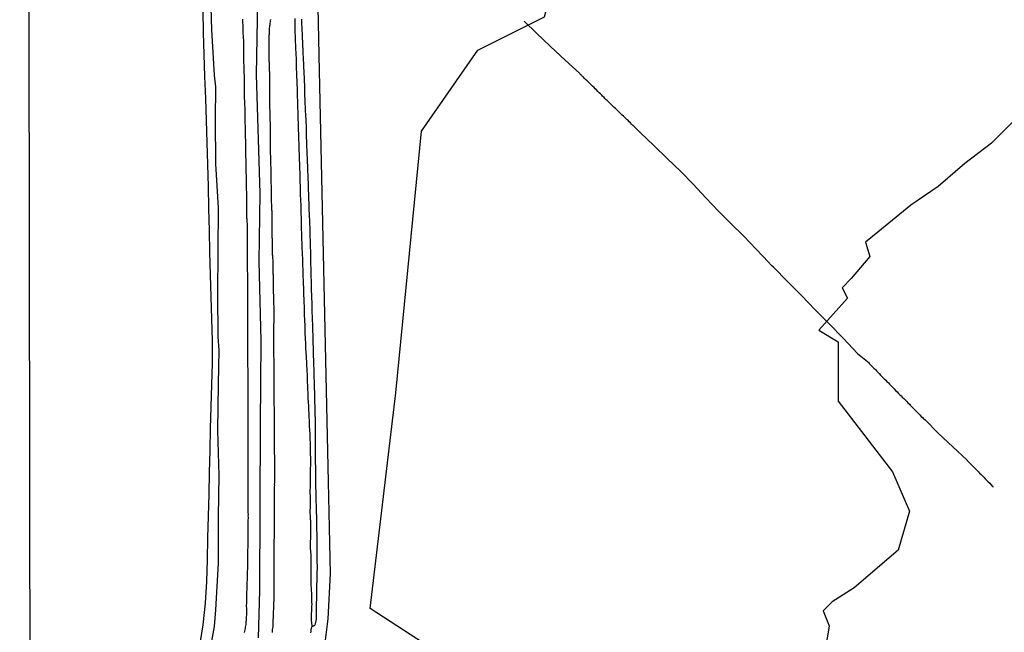
# Model space of a CAD drawing. Units: millimetres. Extents: x 183144 to 185556, y 1657654 to 1660429.
# Drawn here: x 183144 to 183361, y 1658929 to 1659065 of the extents above; entities that cross this region are included whole.
import ezdxf

# ---------------------------------------------------------------- set-up
doc = ezdxf.new("R2010")
doc.units = ezdxf.units.MM
for name, color, linetype in [('V-BANHADO', 102, 'Continuous'), ('V-CANAL', 141, 'Continuous'), ('V-EIXO_DE_LOGRADOURO', 3, 'Continuous'), ('V-LOTE', 1, 'Continuous'), ('V-QUADRA', 2, 'Continuous'), ('V-TESTADA', 5, 'Continuous'), ('V-VALETA', 5, 'Continuous'), ('X-LIMITE_5000', 7, 'Continuous')]:
    doc.layers.add(name, color=color, linetype=linetype)

msp = doc.modelspace()

# ---------------------------------------------------------------- linework, layer by layer
at = {"layer": 'V-BANHADO'}
for points in [[(183234.41, 1658926.09), (183221.17, 1658934.64), (183226.82, 1658982.27), (183232.47, 1659040), (183244.93, 1659057.89), (183259.67, 1659065.25), (183260.17, 1659067.17), (183264.06, 1659068.82), (183274.09, 1659069.02), (183284.07, 1659069.46), (183293.56, 1659072.52), (183301.49, 1659076.36), (183305.58, 1659077.82), (183317.6, 1659082.14), (183329.62, 1659085.78), (183341.64, 1659091.08), (183353.66, 1659096.67), (183365.78, 1659103.23)], [(183363.49, 1659042.55), (183358.25, 1659037.38), (183352.32, 1659032.83), (183346.45, 1659027.8), (183340.43, 1659023.69), (183333.17, 1659017.72), (183330.44, 1659015.48), (183331.37, 1659012.32), (183327.27, 1659007.45), (183325.32, 1659005.41), (183326.49, 1659003.17), (183320.15, 1658996.06), (183324.39, 1658993.49), (183324.39, 1658980.44), (183336.43, 1658964.82), (183340.18, 1658956.11), (183337.65, 1658947.55), (183327.95, 1658939.23), (183323.12, 1658936.17), (183321.08, 1658934.12), (183322.44, 1658930.81), (183321.17, 1658923.22)]]:
    msp.add_lwpolyline(points, dxfattribs=at)
at = {"layer": 'V-CANAL'}
msp.add_lwpolyline([(183204.53, 1659064.82), (183204.53, 1659064.43), (183204.53, 1659064.05), (183204.53, 1659063.62), (183204.57, 1659063.24), (183204.57, 1659062.81), (183204.59, 1659062.39), (183204.59, 1659062.01), (183204.59, 1659061.58), (183204.61, 1659061.2), (183204.63, 1659060.77), (183204.65, 1659060.35), (183204.65, 1659059.96), (183204.65, 1659059.54), (183204.7, 1659059.15), (183204.7, 1659058.77), (183204.72, 1659058.34), (183204.74, 1659057.92), (183204.78, 1659057.49), (183204.78, 1659057.07), (183204.8, 1659056.68), (183204.82, 1659056.26), (183204.82, 1659055.87), (183204.82, 1659055.49), (183204.87, 1659055.07), (183204.87, 1659054.68), (183204.89, 1659054.26), (183204.89, 1659053.87), (183204.89, 1659053.49), (183204.91, 1659053.06), (183204.93, 1659052.64), (183204.95, 1659052.21), (183204.95, 1659051.79), (183205.01, 1659051.4), (183205.01, 1659050.98), (183205.01, 1659050.6), (183205.01, 1659050.17), (183205.04, 1659049.74), (183205.04, 1659049.36), (183205.06, 1659048.93), (183205.08, 1659048.51), (183205.08, 1659048.13), (183205.08, 1659047.7), (183205.08, 1659047.32), (183205.12, 1659046.89), (183205.16, 1659046.47), (183205.18, 1659046.08), (183205.18, 1659045.66), (183205.18, 1659045.27), (183205.18, 1659044.89), (183205.21, 1659044.46), (183205.23, 1659044.08), (183205.25, 1659043.65), (183205.25, 1659043.23), (183205.25, 1659042.85), (183205.25, 1659042.42), (183205.27, 1659042.04), (183205.29, 1659041.61), (183205.31, 1659041.19), (183205.31, 1659040.8), (183205.31, 1659040.38), (183205.33, 1659039.99), (183205.35, 1659039.61), (183205.38, 1659039.18), (183205.38, 1659038.76), (183205.38, 1659038.33), (183205.4, 1659037.91), (183205.42, 1659037.52), (183205.44, 1659037.1), (183205.44, 1659036.71), (183205.44, 1659036.33), (183205.44, 1659035.91), (183205.48, 1659035.52), (183205.5, 1659035.1), (183205.55, 1659034.71), (183205.55, 1659034.33), (183205.55, 1659033.9), (183205.55, 1659033.48), (183205.59, 1659033.05), (183205.61, 1659032.63), (183205.61, 1659032.24), (183205.61, 1659031.82), (183205.61, 1659031.44), (183205.63, 1659031.01), (183205.63, 1659030.58), (183205.67, 1659030.2), (183205.67, 1659029.77), (183205.67, 1659029.35), (183205.67, 1659028.97), (183205.69, 1659028.54), (183205.72, 1659028.16), (183205.74, 1659027.73), (183205.74, 1659027.3), (183205.74, 1659027.3), (183205.74, 1659026.88), (183205.74, 1659026.45), (183205.76, 1659026.03), (183205.76, 1659025.64), (183205.8, 1659025.22), (183205.8, 1659024.84), (183205.82, 1659024.41), (183205.85, 1659023.98), (183205.89, 1659023.6), (183205.89, 1659023.17), (183205.91, 1659022.75), (183205.91, 1659022.37), (183205.91, 1659021.94), (183205.91, 1659021.56), (183205.93, 1659021.13), (183205.93, 1659020.71), (183205.97, 1659020.32), (183205.97, 1659019.9), (183206, 1659015.92), (183206.08, 1659015.47), (183206.1, 1659015.09), (183206.1, 1659014.66), (183206.1, 1659014.28), (183206.14, 1659013.85), (183206.16, 1659013.42), (183206.21, 1659013), (183206.21, 1659012.57), (183206.23, 1659012.15), (183206.23, 1659011.76), (183206.27, 1659011.34), (183206.27, 1659010.96), (183206.27, 1659010.53), (183206.27, 1659010.1), (183206.31, 1659009.72), (183206.33, 1659009.29), (183206.33, 1659008.87), (183206.33, 1659008.49), (183206.33, 1659008.06), (183206.36, 1659007.68), (183206.4, 1659007.25), (183206.4, 1659006.83), (183206.4, 1659006.44), (183206.4, 1659006.02), (183206.44, 1659005.63), (183206.46, 1659005.25), (183206.46, 1659004.82), (183206.46, 1659004.44), (183206.46, 1659004.01), (183206.48, 1659003.59), (183206.53, 1659003.21), (183206.53, 1659002.78), (183206.53, 1659002.4), (183206.55, 1659001.97), (183206.61, 1659001.55), (183206.61, 1659001.16), (183206.63, 1659000.74), (183206.63, 1659000.35), (183206.63, 1658999.97), (183206.65, 1658999.54), (183206.65, 1658999.12), (183206.7, 1658998.69), (183206.7, 1658998.27), (183206.7, 1658997.88), (183206.74, 1658997.46), (183206.74, 1658997.07), (183206.76, 1658996.69), (183206.76, 1658996.27), (183206.76, 1658995.88), (183206.78, 1658995.46), (183206.78, 1658995.07), (183206.82, 1658994.69), (183206.85, 1658994.26), (183206.87, 1658993.84), (183206.89, 1658993.41), (183206.89, 1658992.99), (183206.91, 1658992.6), (183206.95, 1658992.18), (183206.95, 1658991.8), (183206.97, 1658991.37), (183207.01, 1658990.94), (183207.06, 1658990.56), (183207.06, 1658990.13), (183207.08, 1658989.71), (183207.12, 1658989.33), (183207.12, 1658988.9), (183207.12, 1658988.52), (183207.16, 1658988.09), (183207.18, 1658987.67), (183207.18, 1658987.28), (183207.21, 1658986.86), (183207.25, 1658986.47), (183207.25, 1658986.09), (183207.25, 1658985.66), (183207.29, 1658985.28), (183207.31, 1658984.85), (183207.31, 1658984.43), (183207.34, 1658984.05), (183207.34, 1658983.62), (183207.38, 1658983.24), (183207.38, 1658982.81), (183207.38, 1658982.81), (183207.42, 1658982.39), (183207.44, 1658982), (183207.44, 1658981.58), (183207.44, 1658981.19), (183207.46, 1658980.81), (183207.51, 1658980.38), (183207.51, 1658979.96), (183207.57, 1658979.53), (183207.61, 1658979.11), (183207.61, 1658978.72), (183207.61, 1658978.3), (183207.63, 1658977.91), (183207.68, 1658977.53), (183207.68, 1658977.11), (183207.68, 1658976.72), (183207.72, 1658976.3), (183207.74, 1658975.91), (183207.74, 1658975.53), (183207.76, 1658975.1), (183207.76, 1658974.68), (183207.8, 1658974.25), (183207.8, 1658973.83), (183207.85, 1658973.44), (183207.87, 1658973.02), (183207.87, 1658972.64), (183207.89, 1658972.21), (183207.89, 1658971.78), (183207.93, 1658971.4), (183207.93, 1658970.97), (183207.93, 1658970.55), (183207.93, 1658970.17), (183207.93, 1658969.74), (183207.93, 1658969.36), (183207.93, 1658968.93), (183207.95, 1658968.51), (183207.99, 1658968.12), (183208.02, 1658967.7), (183208.02, 1658967.31), (183208.02, 1658966.93), (183208.02, 1658966.5), (183208, 1658966.12), (183207.97, 1658965.74), (183207.97, 1658965.35), (183207.97, 1658964.97), (183207.97, 1658964.55), (183207.97, 1658964.16), (183207.95, 1658963.74), (183207.93, 1658963.35), (183207.91, 1658962.93), (183207.91, 1658962.54), (183207.91, 1658962.12), (183207.91, 1658961.69), (183207.91, 1658961.27), (183207.89, 1658960.88), (183207.89, 1658960.46), (183207.89, 1658960.07), (183207.91, 1658959.69), (183207.91, 1658959.27), (183207.91, 1658958.88), (183207.91, 1658958.46), (183207.91, 1658958.07), (183207.93, 1658957.69), (183207.93, 1658957.26), (183207.93, 1658956.84), (183207.89, 1658956.41), (183207.89, 1658956.03), (183207.89, 1658955.65), (183207.93, 1658955.22), (183207.95, 1658954.84), (183207.97, 1658954.41), (183208, 1658953.99), (183208.02, 1658953.6), (183208.02, 1658953.18), (183208.02, 1658952.79), (183208.02, 1658952.41), (183208.02, 1658951.98), (183208.02, 1658951.56), (183208.02, 1658951.13), (183208.02, 1658950.71), (183207.99, 1658950.32), (183208.02, 1658949.94), (183207.97, 1658949.56), (183207.97, 1658949.13), (183207.97, 1658948.71), (183207.97, 1658948.28), (183207.97, 1658947.85), (183207.99, 1658947.43), (183208.02, 1658947.05), (183208.06, 1658946.62), (183208.06, 1658946.24), (183208.1, 1658945.81), (183208.1, 1658945.39), (183208.1, 1658945), (183208.12, 1658944.58), (183208.12, 1658944.19), (183208.12, 1658943.81), (183208.12, 1658943.38), (183208.12, 1658942.96), (183208.12, 1658942.53), (183208.12, 1658942.11), (183208.12, 1658942.11), (183208.12, 1658941.72), (183208.12, 1658941.3), (183208.12, 1658940.91), (183208.12, 1658940.53), (183208.12, 1658940.11), (183208.12, 1658939.72), (183208.14, 1658939.3), (183208.19, 1658938.91), (183208.19, 1658938.53), (183208.21, 1658938.1), (183208.23, 1658937.68), (183208.25, 1658937.25), (183208.25, 1658936.83), (183208.25, 1658936.44), (183208.27, 1658936.02), (183208.29, 1658935.64), (183208.27, 1658935.21), (183208.23, 1658934.78), (183208.23, 1658934.4), (183208.23, 1658934.02), (183208.19, 1658933.63), (183208.16, 1658933.21), (183208.16, 1658932.82), (183208.16, 1658932.4), (183208.19, 1658931.97), (183208.25, 1658931.55), (183208.33, 1658930.8), (183208.62, 1658930.8), (183208.7, 1658930.82), (183208.74, 1658930.91), (183208.87, 1658930.91), (183208.98, 1658931.01), (183209.1, 1658931.29), (183209.21, 1658931.63), (183209.27, 1658931.97), (183209.31, 1658932.31), (183209.31, 1658932.65), (183209.31, 1658933), (183209.31, 1658933.38), (183209.34, 1658933.72), (183209.34, 1658934.06), (183209.31, 1658934.4), (183209.34, 1658934.74), (183209.34, 1658935.08), (183209.34, 1658935.42), (183209.34, 1658935.76), (183209.36, 1658936.1), (183209.38, 1658936.44), (183209.38, 1658936.78), (183209.4, 1658937.13), (183209.4, 1658937.47), (183209.4, 1658937.81), (183209.4, 1658938.15), (183209.4, 1658938.49), (183209.4, 1658938.83), (183209.42, 1658939.17), (183209.42, 1658939.51), (183209.44, 1658939.85), (183209.44, 1658940.19), (183209.46, 1658940.53), (183209.46, 1658940.87), (183209.46, 1658941.21), (183209.46, 1658941.55), (183209.46, 1658941.89), (183209.48, 1658942.23), (183209.51, 1658942.58), (183209.51, 1658942.92), (183209.53, 1658943.3), (183209.53, 1658943.64), (183209.55, 1658943.98), (183209.53, 1658944.32), (183209.5, 1658944.66), (183209.48, 1658945), (183209.48, 1658945.34), (183209.48, 1658945.68), (183209.48, 1658946.02), (183209.48, 1658946.36), (183209.48, 1658946.71), (183209.48, 1658947.05), (183209.48, 1658947.39), (183209.48, 1658947.73), (183209.48, 1658948.07), (183209.48, 1658948.41), (183209.48, 1658948.75), (183209.48, 1658949.09), (183209.48, 1658949.43), (183209.48, 1658949.77), (183209.46, 1658950.11), (183209.46, 1658950.45), (183209.46, 1658950.79), (183209.46, 1658951.13), (183209.46, 1658951.47), (183209.42, 1658951.81), (183209.42, 1658952.16), (183209.42, 1658952.54), (183209.42, 1658952.88), (183209.42, 1658953.22), (183209.42, 1658953.56), (183209.42, 1658953.9), (183209.42, 1658954.24), (183209.42, 1658954.24), (183209.4, 1658954.58), (183209.38, 1658954.92), (183209.38, 1658955.26), (183209.33, 1658955.6), (183209.31, 1658955.94), (183209.31, 1658956.29), (183209.31, 1658956.63), (183209.31, 1658956.97), (183209.31, 1658957.31), (183209.31, 1658957.65), (183209.29, 1658957.99), (183209.29, 1658958.33), (183209.29, 1658958.67), (183209.25, 1658959.01), (183209.25, 1658959.35), (183209.25, 1658959.69), (183209.25, 1658960.03), (183209.25, 1658960.37), (183209.25, 1658960.71), (183209.21, 1658961.05), (183209.21, 1658961.39), (183209.21, 1658961.74), (183209.21, 1658962.08), (183209.19, 1658962.46), (183209.19, 1658962.8), (183209.19, 1658963.14), (183209.19, 1658963.48), (183209.19, 1658963.82), (183209.19, 1658964.16), (183209.17, 1658964.5), (183209.17, 1658964.84), (183209.17, 1658965.18), (183209.17, 1658965.52), (183209.17, 1658965.87), (183209.17, 1658966.21), (183209.14, 1658966.55), (183209.12, 1658966.89), (183209.12, 1658967.23), (183209.12, 1658967.57), (183209.12, 1658967.91), (183209.12, 1658968.25), (183209.12, 1658968.59), (183209.12, 1658968.93), (183209.12, 1658969.27), (183209.1, 1658969.61), (183209.12, 1658969.95), (183209.12, 1658970.29), (183209.12, 1658970.63), (183209.1, 1658970.97), (183209.1, 1658971.32), (183209.1, 1658971.7), (183209.12, 1658972.04), (183209.12, 1658972.38), (183209.12, 1658972.72), (183209.12, 1658973.06), (183209.12, 1658973.4), (183209.12, 1658973.74), (183209.1, 1658974.08), (183209.12, 1658974.42), (183209.1, 1658974.76), (183209.1, 1658975.1), (183209.1, 1658975.45), (183209.1, 1658975.79), (183209.1, 1658976.13), (183209.1, 1658976.47), (183209.1, 1658976.81), (183209.08, 1658977.15), (183209.04, 1658977.49), (183209.04, 1658977.83), (183209.06, 1658978.17), (183209.04, 1658978.51), (183209.04, 1658978.85), (183209.04, 1658979.19), (183209.04, 1658979.53), (183209, 1658979.87), (183209, 1658980.21), (183209, 1658980.55), (183208.97, 1658980.9), (183208.97, 1658981.24), (183208.97, 1658981.62), (183208.97, 1658981.96), (183208.95, 1658982.3), (183208.95, 1658982.64), (183208.93, 1658982.98), (183208.91, 1658983.32), (183208.91, 1658983.66), (183208.91, 1658984), (183208.91, 1658984.34), (183208.89, 1658984.68), (183208.87, 1658985.03), (183208.85, 1658985.37), (183208.85, 1658985.71), (183208.85, 1658986.05), (183208.85, 1658986.39), (183208.85, 1658986.73), (183208.85, 1658987.07), (183208.83, 1658987.41), (183208.81, 1658987.75), (183208.78, 1658988.09), (183208.76, 1658988.43), (183208.76, 1658988.43), (183208.74, 1658988.77), (183208.74, 1658989.11), (183208.74, 1658989.45), (183208.72, 1658989.79), (183208.7, 1658990.13), (183208.68, 1658990.48), (183208.68, 1658990.86), (183208.68, 1658991.2), (183208.68, 1658991.54), (183208.68, 1658991.88), (183208.66, 1658992.22), (183208.66, 1658992.56), (183208.63, 1658992.9), (183208.61, 1658993.24), (183208.61, 1658993.58), (183208.61, 1658993.92), (183208.61, 1658994.26), (183208.59, 1658994.61), (183208.57, 1658994.95), (183208.57, 1658995.29), (183208.55, 1658995.63), (183208.55, 1658995.97), (183208.55, 1658996.31), (183208.55, 1658996.65), (183208.55, 1658996.99), (183208.53, 1658997.33), (183208.53, 1658997.67), (183208.48, 1658998.01), (183208.48, 1658998.35), (183208.48, 1658998.69), (183208.48, 1658999.03), (183208.46, 1658999.37), (183208.4, 1658999.71), (183208.4, 1659000.06), (183208.38, 1659000.4), (183208.38, 1659000.78), (183208.38, 1659001.12), (183208.38, 1659001.46), (183208.38, 1659001.8), (183208.38, 1659002.14), (183208.36, 1659002.48), (183208.31, 1659002.82), (183208.31, 1659003.16), (183208.31, 1659003.5), (183208.31, 1659003.84), (183208.31, 1659004.19), (183208.27, 1659004.53), (183208.27, 1659004.87), (183208.25, 1659005.21), (183208.25, 1659005.55), (183208.25, 1659005.89), (183208.23, 1659006.23), (183208.23, 1659006.57), (183208.23, 1659006.91), (183208.23, 1659007.25), (183208.19, 1659007.59), (183208.19, 1659007.93), (183208.19, 1659008.27), (183208.19, 1659008.61), (183208.19, 1659008.95), (183208.19, 1659009.29), (183208.16, 1659009.64), (183208.14, 1659010.02), (183208.12, 1659010.36), (183208.1, 1659010.7), (183208.08, 1659011.04), (183208.08, 1659011.38), (183208.08, 1659011.72), (183208.08, 1659012.06), (183208.08, 1659012.4), (183208.08, 1659012.74), (183208.06, 1659013.08), (183208.06, 1659013.42), (183208.06, 1659013.77), (183208.02, 1659014.11), (183208.02, 1659014.45), (183208.02, 1659014.79), (183208.02, 1659015.13), (183208.02, 1659015.47), (183208.02, 1659015.81), (183208, 1659016.15), (183207.97, 1659016.49), (183207.97, 1659016.83), (183207.95, 1659017.17), (183207.95, 1659017.51), (183207.95, 1659017.85), (183207.95, 1659018.19), (183207.95, 1659018.53), (183207.91, 1659018.87), (183207.89, 1659019.22), (183207.89, 1659019.56), (183207.89, 1659019.94), (183207.89, 1659020.28), (183207.85, 1659020.62), (183207.82, 1659020.96), (183207.82, 1659021.3), (183207.8, 1659021.64), (183207.78, 1659021.98), (183207.76, 1659022.32), (183207.76, 1659022.66), (183207.76, 1659022.66), (183207.72, 1659023), (183207.72, 1659023.35), (183207.72, 1659023.69), (183207.72, 1659024.03), (183207.7, 1659024.37), (183207.68, 1659024.71), (183207.65, 1659025.05), (183207.65, 1659025.39), (183207.65, 1659025.73), (183207.65, 1659026.07), (183207.63, 1659026.41), (183207.61, 1659026.75), (183207.59, 1659027.09), (183207.59, 1659027.43), (183207.59, 1659027.77), (183207.57, 1659028.11), (183207.55, 1659028.45), (183207.55, 1659028.8), (183207.53, 1659029.18), (183207.53, 1659029.52), (183207.53, 1659029.86), (183207.51, 1659030.2), (183207.51, 1659030.54), (183207.46, 1659030.88), (183207.46, 1659031.22), (183207.46, 1659031.56), (183207.46, 1659031.9), (183207.42, 1659032.24), (183207.42, 1659032.58), (183207.38, 1659032.93), (183207.36, 1659033.27), (183207.36, 1659033.61), (183207.36, 1659033.95), (183207.34, 1659034.29), (183207.29, 1659034.63), (183207.29, 1659034.97), (183207.29, 1659035.31), (183207.29, 1659035.65), (183207.25, 1659035.99), (183207.23, 1659036.33), (183207.23, 1659036.67), (183207.23, 1659037.01), (183207.23, 1659037.35), (183207.23, 1659037.69), (183207.21, 1659038.03), (183207.16, 1659038.38), (183207.16, 1659038.72), (183207.16, 1659039.1), (183207.16, 1659039.44), (183207.12, 1659039.78), (183207.1, 1659040.12), (183207.1, 1659040.46), (183207.1, 1659040.8), (183207.1, 1659041.14), (183207.1, 1659041.48), (183207.08, 1659041.82), (183207.06, 1659042.16), (183207.04, 1659042.51), (183207.04, 1659042.85), (183207.01, 1659043.19), (183206.99, 1659043.53), (183206.97, 1659043.87), (183206.95, 1659044.21), (183206.93, 1659044.55), (183206.93, 1659044.89), (183206.91, 1659045.23), (183206.89, 1659045.57), (183206.87, 1659045.91), (183206.87, 1659046.25), (183206.87, 1659046.59), (183206.82, 1659046.93), (183206.82, 1659047.27), (183206.8, 1659047.61), (183206.8, 1659047.96), (183206.8, 1659048.34), (183206.8, 1659048.68), (183206.78, 1659049.02), (183206.76, 1659049.36), (183206.74, 1659049.7), (183206.74, 1659050.04), (183206.74, 1659050.38), (183206.7, 1659050.72), (183206.67, 1659051.06), (183206.67, 1659051.4), (183206.67, 1659051.74), (183206.67, 1659052.09), (183206.65, 1659052.43), (183206.61, 1659052.77), (183206.61, 1659053.11), (183206.61, 1659053.45), (183206.57, 1659053.79), (183206.55, 1659054.13), (183206.55, 1659054.47), (183206.55, 1659054.81), (183206.55, 1659055.15), (183206.5, 1659055.49), (183206.44, 1659055.83), (183206.44, 1659056.17), (183206.44, 1659056.51), (183206.4, 1659056.85), (183206.4, 1659056.85), (183206.4, 1659057.19), (183206.38, 1659057.54), (183206.38, 1659057.88), (183206.38, 1659058.26), (183206.34, 1659058.6), (183206.31, 1659058.94), (183206.31, 1659059.28), (183206.31, 1659059.62), (183206.29, 1659059.96), (183206.27, 1659060.3), (183206.25, 1659060.64), (183206.25, 1659060.98), (183206.25, 1659061.32), (183206.23, 1659061.67), (183206.21, 1659062.01), (183206.19, 1659062.35), (183206.19, 1659062.69), (183206.16, 1659063.03), (183206.14, 1659063.37), (183206.12, 1659063.71), (183206.12, 1659064.05), (183206.12, 1659064.39), (183206.1, 1659064.73)], dxfattribs=at)
at = {"layer": 'V-EIXO_DE_LOGRADOURO'}
msp.add_lwpolyline([(183188.69, 1659316.99), (183189.34, 1659296), (183190.07, 1659277.1), (183190.8, 1659258.2), (183191.04, 1659239.3), (183191.28, 1659220.4), (183191.72, 1659201.5), (183192.16, 1659182.6), (183192.7, 1659163.7), (183193.33, 1659144.8), (183193.96, 1659125.9), (183194.59, 1659107), (183195.22, 1659088.1), (183196.53, 1659078.44), (183196.36, 1659068.68), (183196.02, 1659052.5), (183196.87, 1659026.25), (183196.64, 1659011.21), (183197.09, 1658993.71), (183196.88, 1658975.28), (183196.83, 1658956.96), (183196.78, 1658938.64), (183196.44, 1658928.19)], dxfattribs=at)
at = {"layer": 'V-LOTE'}
for points in [[(183209.6, 1659067.35), (183209.94, 1659053.3), (183210.16, 1659043.22), (183210.38, 1659033.14), (183210.6, 1659023.06), (183210.82, 1659012.98), (183211.04, 1659002.9), (183211.26, 1658992.82), (183211.48, 1658982.74), (183211.7, 1658972.66), (183211.92, 1658962.58), (183212.14, 1658952.5), (183212.36, 1658942.42), (183211.85, 1658932.39), (183210.61, 1658922.4)], [(183184.27, 1659066.58), (183184.33, 1659061.73), (183184.46, 1659056.88), (183184.64, 1659052.03), (183184.82, 1659047.18), (183184.98, 1659042.33), (183185.14, 1659037.48), (183185.3, 1659032.63), (183185.46, 1659027.78), (183185.55, 1659022.93), (183185.64, 1659018.06), (183185.77, 1659013.19), (183185.9, 1659008.32), (183186.03, 1659003.45), (183186.16, 1658998.58), (183186.29, 1658993.71), (183186.35, 1658988.81), (183186.17, 1658983.99), (183186.01, 1658979.17), (183185.88, 1658974.35), (183185.82, 1658969.53), (183185.69, 1658964.71), (183185.56, 1658959.89), (183185.43, 1658955.07), (183185.32, 1658950.25), (183185.21, 1658945.43), (183185.1, 1658940.61), (183184.75, 1658935.81), (183184.25, 1658931.08), (183183.53, 1658926.4)]]:
    msp.add_lwpolyline(points, dxfattribs=at)
at = {"layer": 'V-QUADRA'}
for points in [[(183193.49, 1658929.38), (183193.56, 1658929.67), (183193.58, 1658929.97), (183193.67, 1658930.27), (183193.71, 1658930.57), (183193.75, 1658930.87), (183193.79, 1658931.16), (183193.82, 1658931.46), (183193.84, 1658931.76), (183193.88, 1658932.02), (183193.92, 1658932.31), (183193.92, 1658932.61), (183193.92, 1658932.91), (183193.94, 1658933.21), (183193.94, 1658933.51), (183193.94, 1658933.8), (183193.96, 1658934.14), (183193.96, 1658934.44), (183193.94, 1658934.78), (183193.92, 1658935.08), (183193.92, 1658935.42), (183193.94, 1658935.72), (183193.94, 1658936.02), (183193.96, 1658936.32), (183193.99, 1658936.61), (183194.01, 1658936.91), (183194.01, 1658937.21), (183194.01, 1658937.51), (183194.01, 1658937.81), (183194.01, 1658938.1), (183194.01, 1658938.4), (183194.03, 1658938.7), (183194.05, 1658939), (183194.05, 1658939.34), (183194.05, 1658939.64), (183194.05, 1658939.94), (183194.05, 1658940.23), (183194.07, 1658940.53), (183194.09, 1658940.83), (183194.09, 1658940.83), (183194.09, 1658941.13), (183194.11, 1658941.43), (183194.13, 1658941.72), (183194.13, 1658942.06), (183194.13, 1658942.36), (183194.13, 1658942.66), (183194.13, 1658942.96), (183194.18, 1658943.26), (183194.16, 1658943.55), (183194.18, 1658943.85), (183194.18, 1658944.15), (183194.18, 1658944.45), (183194.18, 1658944.75), (183194.18, 1658945.04), (183194.16, 1658945.34), (183194.18, 1658945.64), (183194.2, 1658945.94), (183194.22, 1658946.24), (183194.22, 1658946.53), (183194.22, 1658946.83), (183194.22, 1658947.13), (183194.22, 1658947.43), (183194.22, 1658947.73), (183194.24, 1658948.03), (183194.24, 1658948.32), (183194.26, 1658948.66), (183194.26, 1658948.96), (183194.26, 1658949.3), (183194.26, 1658949.6), (183194.26, 1658949.94), (183194.26, 1658950.24), (183194.26, 1658950.58), (183194.26, 1658950.88), (183194.26, 1658951.18), (183194.26, 1658951.47), (183194.26, 1658951.77), (183194.26, 1658952.07), (183194.26, 1658952.37), (183194.28, 1658952.67), (183194.3, 1658952.96), (183194.3, 1658953.3), (183194.3, 1658953.6), (183194.3, 1658953.9), (183194.3, 1658954.2), (183194.33, 1658954.5), (183194.33, 1658954.8), (183194.3, 1658955.09), (183194.33, 1658955.39), (183194.28, 1658955.69), (183194.28, 1658955.99), (183194.28, 1658956.29), (183194.28, 1658956.58), (183194.3, 1658956.88), (183194.3, 1658957.22), (183194.3, 1658957.52), (183194.3, 1658957.86), (183194.3, 1658958.16), (183194.3, 1658958.5), (183194.3, 1658958.8), (183194.3, 1658959.1), (183194.3, 1658959.39), (183194.3, 1658959.69), (183194.3, 1658959.99), (183194.3, 1658960.29), (183194.3, 1658960.59), (183194.3, 1658960.88), (183194.3, 1658961.22), (183194.3, 1658961.52), (183194.3, 1658961.86), (183194.3, 1658962.16), (183194.3, 1658962.5), (183194.3, 1658962.8), (183194.3, 1658963.14), (183194.3, 1658963.44), (183194.3, 1658963.78), (183194.3, 1658964.08), (183194.3, 1658964.38), (183194.3, 1658964.67), (183194.3, 1658964.97), (183194.3, 1658965.27), (183194.3, 1658965.57), (183194.3, 1658965.87), (183194.28, 1658966.16), (183194.26, 1658966.46), (183194.28, 1658966.76), (183194.28, 1658967.1), (183194.28, 1658967.4), (183194.28, 1658967.7), (183194.28, 1658967.99), (183194.28, 1658968.29), (183194.28, 1658968.59), (183194.3, 1658968.89), (183194.3, 1658969.19), (183194.28, 1658969.48), (183194.3, 1658969.82), (183194.28, 1658970.12), (183194.28, 1658970.42), (183194.3, 1658970.72), (183194.3, 1658971.06), (183194.3, 1658971.36), (183194.3, 1658971.36), (183194.3, 1658971.66), (183194.3, 1658971.95), (183194.3, 1658972.25), (183194.3, 1658972.55), (183194.3, 1658972.85), (183194.3, 1658973.15), (183194.3, 1658973.44), (183194.3, 1658973.78), (183194.3, 1658974.08), (183194.3, 1658974.42), (183194.3, 1658974.72), (183194.3, 1658975.06), (183194.3, 1658975.36), (183194.3, 1658975.7), (183194.3, 1658976), (183194.3, 1658976.34), (183194.3, 1658976.64), (183194.28, 1658976.94), (183194.26, 1658977.23), (183194.26, 1658977.53), (183194.26, 1658977.83), (183194.26, 1658978.13), (183194.26, 1658978.43), (183194.26, 1658978.72), (183194.26, 1658979.06), (183194.26, 1658979.36), (183194.26, 1658979.7), (183194.26, 1658980), (183194.26, 1658980.34), (183194.26, 1658980.64), (183194.26, 1658980.98), (183194.26, 1658981.28), (183194.26, 1658981.62), (183194.26, 1658981.92), (183194.26, 1658982.22), (183194.26, 1658982.51), (183194.26, 1658982.81), (183194.26, 1658983.11), (183194.26, 1658983.41), (183194.26, 1658983.71), (183194.26, 1658984), (183194.26, 1658984.34), (183194.26, 1658984.64), (183194.26, 1658984.98), (183194.26, 1658985.28), (183194.26, 1658985.58), (183194.26, 1658985.88), (183194.26, 1658986.17), (183194.26, 1658986.47), (183194.26, 1658986.77), (183194.26, 1658987.07), (183194.26, 1658987.37), (183194.24, 1658987.67), (183194.22, 1658987.96), (183194.22, 1658988.3), (183194.22, 1658988.6), (183194.22, 1658988.94), (183194.22, 1658989.24), (183194.22, 1658989.58), (183194.22, 1658989.88), (183194.22, 1658990.22), (183194.22, 1658990.52), (183194.22, 1658990.82), (183194.22, 1658991.11), (183194.22, 1658991.41), (183194.22, 1658991.71), (183194.22, 1658992.01), (183194.22, 1658992.31), (183194.22, 1658992.6), (183194.22, 1658992.94), (183194.22, 1658993.24), (183194.22, 1658993.58), (183194.22, 1658993.88), (183194.22, 1658994.22), (183194.22, 1658994.52), (183194.22, 1658994.86), (183194.22, 1658995.16), (183194.22, 1658995.5), (183194.22, 1658995.8), (183194.22, 1658996.1), (183194.22, 1658996.39), (183194.22, 1658996.69), (183194.22, 1658996.99), (183194.22, 1658997.29), (183194.22, 1658997.59), (183194.22, 1658997.88), (183194.2, 1658998.22), (183194.18, 1658998.52), (183194.18, 1658998.86), (183194.18, 1658999.16), (183194.18, 1658999.5), (183194.18, 1658999.8), (183194.18, 1659000.14), (183194.18, 1659000.44), (183194.18, 1659000.78), (183194.18, 1659001.08), (183194.18, 1659001.38), (183194.18, 1659001.67), (183194.16, 1659001.97), (183194.16, 1659002.27), (183194.16, 1659002.27), (183194.16, 1659002.57), (183194.16, 1659002.87), (183194.16, 1659003.16), (183194.16, 1659003.5), (183194.16, 1659003.8), (183194.16, 1659004.14), (183194.16, 1659004.44), (183194.16, 1659004.74), (183194.16, 1659005.04), (183194.16, 1659005.33), (183194.16, 1659005.63), (183194.16, 1659005.93), (183194.16, 1659006.23), (183194.16, 1659006.53), (183194.16, 1659006.83), (183194.16, 1659007.12), (183194.16, 1659007.46), (183194.16, 1659007.76), (183194.16, 1659008.1), (183194.16, 1659008.4), (183194.16, 1659008.74), (183194.11, 1659009.04), (183194.09, 1659009.38), (183194.09, 1659009.68), (183194.09, 1659009.98), (183194.09, 1659010.27), (183194.09, 1659010.57), (183194.09, 1659010.87), (183194.09, 1659011.17), (183194.09, 1659011.47), (183194.09, 1659011.76), (183194.09, 1659012.1), (183194.09, 1659012.4), (183194.09, 1659012.74), (183194.09, 1659013.04), (183194.09, 1659013.38), (183194.09, 1659013.68), (183194.09, 1659014.02), (183194.09, 1659014.32), (183194.09, 1659014.66), (183194.09, 1659014.96), (183194.09, 1659015.26), (183194.09, 1659015.55), (183194.09, 1659015.85), (183194.09, 1659016.15), (183194.09, 1659016.45), (183194.09, 1659016.75), (183194.09, 1659017.04), (183194.09, 1659017.38), (183194.09, 1659017.68), (183194.09, 1659018.02), (183194.09, 1659018.32), (183194.09, 1659018.66), (183194.09, 1659018.96), (183194.09, 1659019.3), (183194.09, 1659019.6), (183194.05, 1659019.94), (183194.05, 1659020.24), (183194.03, 1659020.54), (183194.01, 1659020.83), (183194.01, 1659021.13), (183193.99, 1659021.43), (183193.99, 1659021.73), (183193.96, 1659022.03), (183193.96, 1659022.32), (183193.96, 1659022.66), (183193.96, 1659022.96), (183193.96, 1659023.3), (183193.96, 1659023.6), (183193.96, 1659023.94), (183193.96, 1659024.24), (183193.96, 1659024.58), (183193.96, 1659024.88), (183193.94, 1659025.18), (183193.94, 1659025.47), (183193.94, 1659025.77), (183193.94, 1659026.07), (183193.94, 1659026.37), (183193.94, 1659026.67), (183193.92, 1659026.96), (183193.92, 1659027.3), (183193.92, 1659027.6), (183193.92, 1659027.94), (183193.92, 1659028.24), (183193.92, 1659028.58), (183193.92, 1659028.88), (183193.92, 1659029.22), (183193.92, 1659029.52), (183193.88, 1659029.86), (183193.88, 1659030.16), (183193.88, 1659030.46), (183193.86, 1659030.75), (183193.84, 1659031.05), (183193.79, 1659031.35), (183193.79, 1659031.65), (183193.79, 1659031.95), (183193.79, 1659032.24), (183193.79, 1659032.58), (183193.79, 1659032.88), (183193.79, 1659033.22), (183193.79, 1659033.22), (183193.79, 1659033.52), (183193.79, 1659033.86), (183193.77, 1659034.16), (183193.77, 1659034.5), (183193.77, 1659034.8), (183193.75, 1659035.14), (183193.75, 1659035.44), (183193.75, 1659035.74), (183193.75, 1659036.03), (183193.75, 1659036.33), (183193.75, 1659036.63), (183193.75, 1659036.93), (183193.75, 1659037.23), (183193.75, 1659037.52), (183193.73, 1659037.86), (183193.73, 1659038.16), (183193.71, 1659038.5), (183193.71, 1659038.8), (183193.71, 1659039.14), (183193.69, 1659039.44), (183193.67, 1659039.78), (183193.67, 1659040.08), (183193.67, 1659040.42), (183193.67, 1659040.72), (183193.67, 1659041.02), (183193.67, 1659041.31), (183193.64, 1659041.61), (183193.62, 1659041.91), (183193.6, 1659042.21), (183193.6, 1659042.51), (183193.6, 1659042.8), (183193.58, 1659043.14), (183193.58, 1659043.44), (183193.58, 1659043.78), (183193.58, 1659044.08), (183193.58, 1659044.38), (183193.58, 1659044.68), (183193.58, 1659044.97), (183193.58, 1659045.27), (183193.56, 1659045.57), (183193.56, 1659045.87), (183193.54, 1659046.17), (183193.54, 1659046.47), (183193.52, 1659046.76), (183193.49, 1659047.1), (183193.49, 1659047.4), (183193.49, 1659047.74), (183193.49, 1659048.04), (183193.49, 1659048.38), (183193.49, 1659048.68), (183193.49, 1659049.02), (183193.47, 1659049.32), (183193.47, 1659049.62), (183193.47, 1659049.91), (183193.47, 1659050.21), (183193.47, 1659050.51), (183193.45, 1659050.81), (183193.45, 1659051.11), (183193.45, 1659051.4), (183193.45, 1659051.74), (183193.45, 1659052.04), (183193.45, 1659052.38), (183193.41, 1659052.68), (183193.41, 1659053.02), (183193.37, 1659053.32), (183193.37, 1659053.66), (183193.37, 1659053.96), (183193.37, 1659054.3), (183193.35, 1659054.6), (183193.32, 1659054.9), (183193.32, 1659055.19), (183193.32, 1659055.49), (183193.32, 1659055.79), (183193.32, 1659056.09), (183193.32, 1659056.39), (183193.32, 1659056.68), (183193.32, 1659057.02), (183193.32, 1659057.32), (183193.3, 1659057.66), (183193.3, 1659057.96), (183193.3, 1659058.3), (183193.28, 1659058.6), (183193.28, 1659058.94), (183193.28, 1659059.24), (183193.28, 1659059.58), (183193.28, 1659059.88), (183193.28, 1659060.18), (183193.24, 1659060.47), (183193.24, 1659060.77), (183193.22, 1659061.07), (183193.2, 1659061.37), (183193.2, 1659061.67), (183193.2, 1659061.96), (183193.2, 1659062.3), (183193.18, 1659062.6), (183193.18, 1659062.94), (183193.18, 1659063.24), (183193.13, 1659063.54), (183193.11, 1659063.84), (183193.11, 1659064.13), (183193.11, 1659064.13), (183193.11, 1659064.43), (183193.11, 1659064.73)], [(183199.63, 1658929.38), (183199.65, 1658929.72), (183199.67, 1658930.01), (183199.69, 1658930.31), (183199.75, 1658930.65), (183199.75, 1658930.95), (183199.8, 1658931.29), (183199.8, 1658931.59), (183199.8, 1658931.93), (183199.8, 1658932.23), (183199.84, 1658932.57), (183199.84, 1658932.87), (183199.88, 1658933.21), (183199.88, 1658933.51), (183199.88, 1658933.85), (183199.88, 1658934.14), (183199.9, 1658934.44), (183199.92, 1658934.74), (183199.92, 1658935.04), (183199.92, 1658935.34), (183199.92, 1658935.68), (183199.95, 1658935.98), (183199.99, 1658936.32), (183199.99, 1658936.61), (183199.99, 1658936.91), (183199.97, 1658937.25), (183199.97, 1658937.55), (183199.97, 1658937.89), (183199.97, 1658938.19), (183199.97, 1658938.53), (183199.97, 1658938.83), (183199.97, 1658939.17), (183199.97, 1658939.47), (183199.97, 1658939.81), (183199.97, 1658940.11), (183199.97, 1658940.45), (183199.97, 1658940.74), (183199.97, 1658941.04), (183199.97, 1658941.34), (183199.99, 1658941.64), (183199.99, 1658941.94), (183199.99, 1658942.28), (183199.99, 1658942.58), (183199.99, 1658942.92), (183199.99, 1658943.21), (183200.01, 1658943.51), (183200.01, 1658943.85), (183200.01, 1658944.15), (183200.01, 1658944.49), (183200.01, 1658944.79), (183200.01, 1658945.13), (183200.01, 1658945.43), (183200.01, 1658945.77), (183200.01, 1658946.07), (183200.01, 1658946.41), (183200.01, 1658946.71), (183200.01, 1658947.05), (183200.03, 1658947.34), (183199.99, 1658947.64), (183200.01, 1658947.94), (183200.01, 1658948.28), (183200.01, 1658948.58), (183200.01, 1658948.92), (183200.01, 1658949.22), (183200.03, 1658949.56), (183200.03, 1658949.86), (183200.05, 1658950.2), (183200.05, 1658950.49), (183200.05, 1658950.79), (183200.05, 1658951.13), (183200.05, 1658951.43), (183200.05, 1658951.77), (183200.05, 1658952.07), (183200.05, 1658952.41), (183200.05, 1658952.71), (183200.05, 1658953.05), (183200.05, 1658953.35), (183200.05, 1658953.69), (183200.07, 1658953.99), (183200.07, 1658954.33), (183200.07, 1658954.62), (183200.07, 1658954.92), (183200.07, 1658955.22), (183200.09, 1658955.52), (183200.09, 1658955.82), (183200.09, 1658956.16), (183200.09, 1658956.46), (183200.09, 1658956.8), (183200.09, 1658957.09), (183200.09, 1658957.39), (183200.09, 1658957.73), (183200.07, 1658958.03), (183200.05, 1658958.37), (183200.05, 1658958.67), (183200.05, 1658959.01), (183200.05, 1658959.01), (183200.05, 1658959.31), (183200.05, 1658959.65), (183200.07, 1658959.95), (183200.07, 1658960.29), (183200.07, 1658960.59), (183200.09, 1658960.93), (183200.09, 1658961.22), (183200.09, 1658961.52), (183200.12, 1658961.82), (183200.09, 1658962.12), (183200.12, 1658962.42), (183200.12, 1658962.76), (183200.14, 1658963.06), (183200.12, 1658963.4), (183200.14, 1658963.69), (183200.14, 1658963.99), (183200.14, 1658964.33), (183200.14, 1658964.63), (183200.14, 1658964.97), (183200.14, 1658965.27), (183200.14, 1658965.61), (183200.14, 1658965.91), (183200.14, 1658966.25), (183200.14, 1658966.55), (183200.14, 1658966.89), (183200.14, 1658967.19), (183200.14, 1658967.53), (183200.14, 1658967.82), (183200.14, 1658968.12), (183200.14, 1658968.42), (183200.09, 1658968.76), (183200.09, 1658969.06), (183200.09, 1658969.4), (183200.09, 1658969.7), (183200.09, 1658970.04), (183200.09, 1658970.34), (183200.09, 1658970.68), (183200.09, 1658970.97), (183200.09, 1658971.27), (183200.09, 1658971.61), (183200.09, 1658971.91), (183200.09, 1658972.25), (183200.09, 1658972.55), (183200.09, 1658972.89), (183200.09, 1658973.19), (183200.09, 1658973.53), (183200.09, 1658973.83), (183200.09, 1658974.17), (183200.09, 1658974.47), (183200.07, 1658974.81), (183200.07, 1658975.1), (183200.07, 1658975.4), (183200.05, 1658975.7), (183200.05, 1658976), (183200.05, 1658976.3), (183200.05, 1658976.64), (183200.05, 1658976.94), (183200.05, 1658977.28), (183200.05, 1658977.57), (183200.05, 1658977.87), (183200.05, 1658978.21), (183200.05, 1658978.51), (183200.05, 1658978.85), (183200.05, 1658979.15), (183200.03, 1658979.49), (183200.01, 1658979.79), (183200.01, 1658980.13), (183200.01, 1658980.43), (183200.01, 1658980.77), (183200.01, 1658981.07), (183200.01, 1658981.41), (183200.01, 1658981.7), (183200.01, 1658982), (183200.01, 1658982.3), (183199.99, 1658982.6), (183200.01, 1658982.9), (183199.99, 1658983.24), (183199.99, 1658983.54), (183199.99, 1658983.88), (183199.99, 1658984.17), (183199.99, 1658984.47), (183199.99, 1658984.81), (183199.99, 1658985.11), (183199.99, 1658985.45), (183199.99, 1658985.75), (183199.99, 1658986.09), (183199.99, 1658986.39), (183199.99, 1658986.73), (183199.97, 1658987.03), (183199.99, 1658987.37), (183199.97, 1658987.67), (183199.99, 1658988.01), (183199.99, 1658988.3), (183199.99, 1658988.6), (183199.97, 1658988.9), (183199.97, 1658989.24), (183199.97, 1658989.54), (183199.97, 1658989.88), (183199.95, 1658990.18), (183199.95, 1658990.52), (183199.95, 1658990.52), (183199.92, 1658990.82), (183199.95, 1658991.16), (183199.92, 1658991.45), (183199.95, 1658991.75), (183199.95, 1658992.09), (183199.92, 1658992.39), (183199.92, 1658992.73), (183199.95, 1658993.03), (183199.92, 1658993.37), (183199.92, 1658993.67), (183199.92, 1658994.01), (183199.92, 1658994.31), (183199.92, 1658994.65), (183199.92, 1658994.95), (183199.95, 1658995.29), (183199.92, 1658995.58), (183199.92, 1658995.88), (183199.92, 1658996.18), (183199.92, 1658996.48), (183199.92, 1658996.78), (183199.95, 1658997.12), (183199.95, 1658997.42), (183199.97, 1658997.76), (183199.97, 1658998.05), (183199.97, 1658998.35), (183199.97, 1658998.69), (183199.97, 1658998.99), (183199.99, 1658999.33), (183199.9, 1659003.91), (183199.88, 1659004.23), (183199.88, 1659004.48), (183199.88, 1659004.74), (183199.86, 1659004.99), (183199.86, 1659005.25), (183199.86, 1659005.55), (183199.86, 1659005.8), (183199.86, 1659006.06), (183199.84, 1659006.31), (183199.84, 1659006.57), (183199.84, 1659006.87), (183199.84, 1659007.12), (183199.84, 1659007.38), (183199.84, 1659007.63), (183199.84, 1659007.89), (183199.84, 1659008.19), (183199.8, 1659008.44), (183199.8, 1659008.7), (183199.8, 1659008.95), (183199.8, 1659009.21), (183199.78, 1659009.51), (183199.75, 1659009.76), (183199.75, 1659010.02), (183199.75, 1659010.27), (183199.75, 1659010.53), (183199.75, 1659010.83), (183199.75, 1659011.08), (183199.75, 1659011.34), (183199.75, 1659011.59), (183199.71, 1659011.89), (183199.69, 1659012.19), (183199.69, 1659012.45), (183199.67, 1659012.74), (183199.67, 1659013), (183199.67, 1659013.3), (183199.67, 1659013.55), (183199.67, 1659013.81), (183199.67, 1659014.11), (183199.67, 1659014.36), (183199.67, 1659014.66), (183199.67, 1659014.91), (183199.67, 1659015.17), (183199.63, 1659015.47), (183199.63, 1659015.72), (183199.63, 1659015.98), (183199.63, 1659016.23), (183199.58, 1659016.49), (183199.58, 1659016.79), (183199.58, 1659017.04), (183199.58, 1659017.3), (183199.58, 1659017.55), (183199.58, 1659017.81), (183199.58, 1659018.11), (183199.58, 1659018.36), (183199.58, 1659018.62), (183199.58, 1659018.87), (183199.58, 1659019.13), (183199.58, 1659019.43), (183199.56, 1659019.68), (183199.56, 1659019.94), (183199.56, 1659020.19), (183199.56, 1659020.45), (183199.56, 1659020.75), (183199.54, 1659021), (183199.54, 1659021.26), (183199.54, 1659021.51), (183199.54, 1659021.77), (183199.54, 1659022.07), (183199.54, 1659022.32), (183199.52, 1659022.58), (183199.5, 1659022.83), (183199.5, 1659022.83), (183199.5, 1659023.09), (183199.48, 1659023.39), (183199.46, 1659023.64), (183199.46, 1659023.9), (183199.44, 1659024.15), (183199.41, 1659024.41), (183199.41, 1659024.71), (183199.41, 1659024.96), (183199.41, 1659025.22), (183199.41, 1659025.47), (183199.41, 1659025.73), (183199.41, 1659026.03), (183199.41, 1659026.28), (183199.41, 1659026.54), (183199.41, 1659026.79), (183199.39, 1659027.05), (183199.39, 1659027.35), (183199.39, 1659027.6), (183199.39, 1659027.86), (183199.39, 1659028.11), (183199.37, 1659028.37), (183199.37, 1659028.67), (183199.37, 1659028.92), (183199.37, 1659029.18), (183199.37, 1659029.43), (183199.37, 1659029.69), (183199.37, 1659029.99), (183199.37, 1659030.24), (183199.37, 1659030.5), (183199.37, 1659030.75), (183199.35, 1659031.01), (183199.33, 1659031.31), (183199.33, 1659031.56), (183199.33, 1659031.86), (183199.33, 1659032.12), (183199.29, 1659032.41), (183199.29, 1659032.71), (183199.29, 1659032.97), (183199.29, 1659033.27), (183199.29, 1659033.52), (183199.24, 1659033.82), (183199.24, 1659034.07), (183199.24, 1659034.33), (183199.24, 1659034.63), (183199.22, 1659034.88), (183199.22, 1659035.14), (183199.22, 1659035.39), (183199.22, 1659035.65), (183199.22, 1659035.95), (183199.22, 1659036.2), (183199.22, 1659036.46), (183199.2, 1659036.71), (183199.2, 1659036.97), (183199.2, 1659037.27), (183199.2, 1659037.52), (183199.2, 1659037.78), (183199.2, 1659038.03), (183199.2, 1659038.29), (183199.2, 1659038.59), (183199.2, 1659038.84), (183199.2, 1659039.1), (183199.2, 1659039.35), (183199.2, 1659039.61), (183199.2, 1659039.91), (183199.2, 1659040.16), (183199.18, 1659040.42), (183199.2, 1659040.67), (183199.18, 1659040.93), (183199.16, 1659041.23), (183199.16, 1659041.48), (183199.16, 1659041.74), (183199.16, 1659041.99), (183199.14, 1659042.25), (183199.14, 1659042.55), (183199.14, 1659042.8), (183199.12, 1659043.06), (183199.12, 1659043.31), (183199.12, 1659043.57), (183199.12, 1659043.87), (183199.12, 1659044.12), (183199.12, 1659044.38), (183199.09, 1659044.63), (183199.07, 1659044.89), (183199.07, 1659045.19), (183199.07, 1659045.44), (183199.07, 1659045.7), (183199.07, 1659045.95), (183199.07, 1659046.21), (183199.07, 1659046.51), (183199.05, 1659046.76), (183199.05, 1659047.02), (183199.05, 1659047.27), (183199.05, 1659047.53), (183199.05, 1659047.83), (183199.05, 1659048.08), (183199.05, 1659048.34), (183199.05, 1659048.59), (183199.03, 1659048.85), (183199.05, 1659049.15), (183199.03, 1659049.4), (183199.03, 1659049.4), (183199.03, 1659049.66), (183199.03, 1659049.91), (183199.03, 1659050.17), (183199.03, 1659050.47), (183199.03, 1659050.72), (183199.03, 1659051.02), (183199.03, 1659051.28), (183199.03, 1659051.57), (183199.03, 1659051.87), (183199.03, 1659052.13), (183199.03, 1659052.43), (183199.03, 1659052.68), (183199.03, 1659052.98), (183199.01, 1659053.23), (183198.99, 1659053.49), (183198.99, 1659053.79), (183198.99, 1659054.04), (183198.99, 1659054.3), (183198.99, 1659054.55), (183198.99, 1659054.81), (183198.97, 1659055.11), (183198.92, 1659055.36), (183198.9, 1659055.62), (183198.9, 1659055.87), (183198.9, 1659056.13), (183198.9, 1659056.43), (183198.9, 1659056.68), (183198.9, 1659056.94), (183198.9, 1659057.19), (183198.9, 1659057.45), (183198.9, 1659057.75), (183198.9, 1659058), (183198.9, 1659058.26), (183198.9, 1659058.51), (183198.9, 1659058.77), (183198.9, 1659059.07), (183198.9, 1659059.32), (183198.9, 1659059.58), (183198.9, 1659059.83), (183198.9, 1659060.09), (183198.9, 1659060.39), (183198.9, 1659060.64), (183198.9, 1659060.9), (183198.9, 1659061.15), (183198.94, 1659061.41), (183198.94, 1659061.67), (183198.97, 1659061.92), (183198.99, 1659062.18), (183198.99, 1659062.47), (183199.01, 1659062.73), (183199.03, 1659062.99), (183199.07, 1659063.28), (183199.12, 1659063.54), (183199.14, 1659063.84), (183199.16, 1659064.09), (183199.16, 1659064.35), (183199.24, 1659064.65)]]:
    msp.add_lwpolyline(points, dxfattribs=at)
at = {"layer": 'V-TESTADA'}
for points in [[(183209.6, 1659067.35), (183209.94, 1659053.3), (183210.16, 1659043.22), (183210.38, 1659033.14), (183210.6, 1659023.06), (183210.82, 1659012.98), (183211.04, 1659002.9), (183211.26, 1658992.82), (183211.48, 1658982.74), (183211.7, 1658972.66), (183211.92, 1658962.58), (183212.14, 1658952.5), (183212.36, 1658942.42), (183211.85, 1658932.39), (183210.61, 1658922.4)], [(183184.27, 1659066.58), (183184.33, 1659061.73), (183184.46, 1659056.88), (183184.64, 1659052.03), (183184.82, 1659047.18), (183184.98, 1659042.33), (183185.14, 1659037.48), (183185.3, 1659032.63), (183185.46, 1659027.78), (183185.55, 1659022.93), (183185.64, 1659018.06), (183185.77, 1659013.19), (183185.9, 1659008.32), (183186.03, 1659003.45), (183186.16, 1658998.58), (183186.29, 1658993.71), (183186.35, 1658988.81), (183186.17, 1658983.99), (183186.01, 1658979.17), (183185.88, 1658974.35), (183185.82, 1658969.53), (183185.69, 1658964.71), (183185.56, 1658959.89), (183185.43, 1658955.07), (183185.32, 1658950.25), (183185.21, 1658945.43), (183185.1, 1658940.61), (183184.75, 1658935.81), (183184.25, 1658931.08), (183183.53, 1658926.4)]]:
    msp.add_lwpolyline(points, dxfattribs=at)
at = {"layer": 'V-VALETA'}
for points in [[(183185.92, 1659072.29), (183186.16, 1659062.37), (183186.76, 1659052.34), (183187.05, 1659049.8), (183187, 1659042.57), (183187.08, 1659032.8), (183187.63, 1659023.09), (183187.6, 1659013.53), (183187.52, 1659004.08), (183187.6, 1658994.63), (183187.78, 1658991.68), (183187.63, 1658984.18), (183187.5, 1658974.05), (183187.79, 1658964.02), (183187.66, 1658954.99), (183187.63, 1658944.65), (183187.08, 1658934.36), (183186.79, 1658930.67), (183185.43, 1658923.39)], [(183289.68, 1659031.1), (183286.72, 1659033.95), (183283.76, 1659036.8), (183280.82, 1659039.66), (183280.8, 1659039.69), (183280.76, 1659039.69), (183280.42, 1659040.01), (183280.1, 1659040.33), (183279.84, 1659040.58), (183279.63, 1659040.8), (183279.33, 1659041.08), (183279.14, 1659041.27), (183278.84, 1659041.56), (183278.59, 1659041.8), (183278.33, 1659042.05), (183278.14, 1659042.25), (183277.89, 1659042.48), (183277.55, 1659042.78), (183277.36, 1659042.97), (183277.03, 1659043.27), (183276.8, 1659043.52), (183276.55, 1659043.76), (183276.33, 1659043.95), (183276.01, 1659044.25), (183275.8, 1659044.46), (183275.48, 1659044.78), (183275.29, 1659044.97), (183274.99, 1659045.25), (183274.8, 1659045.44), (183274.48, 1659045.74), (183274.29, 1659045.95), (183273.97, 1659046.25), (183273.76, 1659046.47), (183273.44, 1659046.76), (183273.27, 1659046.93), (183272.95, 1659047.23), (183272.76, 1659047.44), (183272.46, 1659047.72), (183272.25, 1659047.91), (183271.95, 1659048.21), (183271.71, 1659048.46), (183271.39, 1659048.78), (183271.07, 1659049.1), (183270.82, 1659049.36), (183270.56, 1659049.61), (183270.24, 1659049.91), (183270.01, 1659050.16), (183269.76, 1659050.38), (183269.5, 1659050.62), (183269.27, 1659050.85), (183269.01, 1659051.08), (183268.67, 1659051.42), (183268.41, 1659051.68), (183268.2, 1659051.87), (183268.07, 1659052.04), (183267.97, 1659052.11), (183267.86, 1659052.19), (183267.78, 1659052.32), (183267.71, 1659052.36), (183267.54, 1659052.49), (183267.5, 1659052.6), (183267.41, 1659052.66), (183267.35, 1659052.77), (183264.17, 1659055.67), (183260.99, 1659058.69), (183257.81, 1659061.69), (183255.27, 1659064.14), (183255.13, 1659064.28)], [(183310.12, 1659009.95), (183309.73, 1659010.34), (183309.37, 1659010.72), (183309.27, 1659010.87), (183309.12, 1659010.98), (183309.14, 1659011.04), (183306.35, 1659013.97), (183303.56, 1659016.87), (183300.77, 1659019.63), (183297.98, 1659022.36), (183295.19, 1659025.31), (183292.4, 1659028.31), (183289.68, 1659031.1)], [(183310.12, 1659009.95), (183313.21, 1659006.8), (183316.29, 1659003.7), (183319.37, 1659000.6), (183322.45, 1658997.5), (183325.58, 1658994.23), (183328.71, 1658990.96), (183331.28, 1658988.86), (183331.24, 1658988.75), (183331.43, 1658988.58), (183331.49, 1658988.52), (183331.72, 1658988.28), (183332.07, 1658987.92), (183332.28, 1658987.7), (183332.62, 1658987.37), (183332.85, 1658987.11), (183333.2, 1658986.77), (183333.45, 1658986.51), (183333.77, 1658986.17), (183334, 1658985.94), (183334.3, 1658985.62), (183334.56, 1658985.36), (183334.9, 1658985.03), (183335.13, 1658984.79), (183335.49, 1658984.43), (183335.7, 1658984.19), (183336.05, 1658983.85), (183336.41, 1658983.47), (183336.77, 1658983.11), (183337.15, 1658982.73), (183337.39, 1658982.47), (183337.73, 1658982.13), (183337.96, 1658981.89), (183338.28, 1658981.58), (183338.51, 1658981.32), (183338.9, 1658980.98), (183339.22, 1658980.68), (183339.54, 1658980.34), (183339.77, 1658980.08), (183340.12, 1658979.75), (183340.33, 1658979.53), (183340.6, 1658979.23), (183340.99, 1658978.85), (183341.24, 1658978.59), (183341.58, 1658978.26), (183341.82, 1658978), (183342.2, 1658977.62), (183342.41, 1658977.4), (183342.73, 1658977.06), (183342.99, 1658976.8), (183343.33, 1658976.47), (183343.39, 1658976.38), (183343.55, 1658976.38), (183346.58, 1658973.28), (183349.71, 1658970.33), (183352.84, 1658967.4), (183352.85, 1658967.35), (183352.95, 1658967.23), (183353.1, 1658967.08), (183353.5, 1658966.67), (183353.74, 1658966.44), (183354.06, 1658966.12), (183354.38, 1658965.8), (183354.72, 1658965.48), (183354.97, 1658965.2), (183355.34, 1658964.84), (183355.61, 1658964.56), (183355.97, 1658964.2), (183356.25, 1658963.92), (183356.59, 1658963.57), (183356.85, 1658963.29), (183357.21, 1658962.93), (183357.48, 1658962.65), (183357.85, 1658962.29), (183358.12, 1658961.99), (183358.49, 1658961.61), (183358.59, 1658961.5)], [(183208.06, 1658929.29), (183208.14, 1658929.63), (183208.18, 1658929.97), (183208.29, 1658930.59)]]:
    msp.add_lwpolyline(points, dxfattribs=at)
at = {"layer": 'X-LIMITE_5000'}
msp.add_lwpolyline([(183143.87, 1660425.51), (183625.47, 1660426.24), (184107.08, 1660426.94), (184588.68, 1660427.63), (185070.29, 1660428.3), (185551.89, 1660428.94), (185552.62, 1659874.65), (185553.35, 1659320.36), (185554.08, 1658766.07), (185554.81, 1658211.78), (185555.54, 1657657.48), (185074.06, 1657656.84), (184592.57, 1657656.17), (184111.09, 1657655.49), (183629.61, 1657654.78), (183148.12, 1657654.05), (183147.27, 1658208.34), (183146.42, 1658762.63), (183145.57, 1659316.92), (183144.72, 1659871.22), (183143.87, 1660425.51)], dxfattribs=at)

doc.saveas('drawing.dxf')
